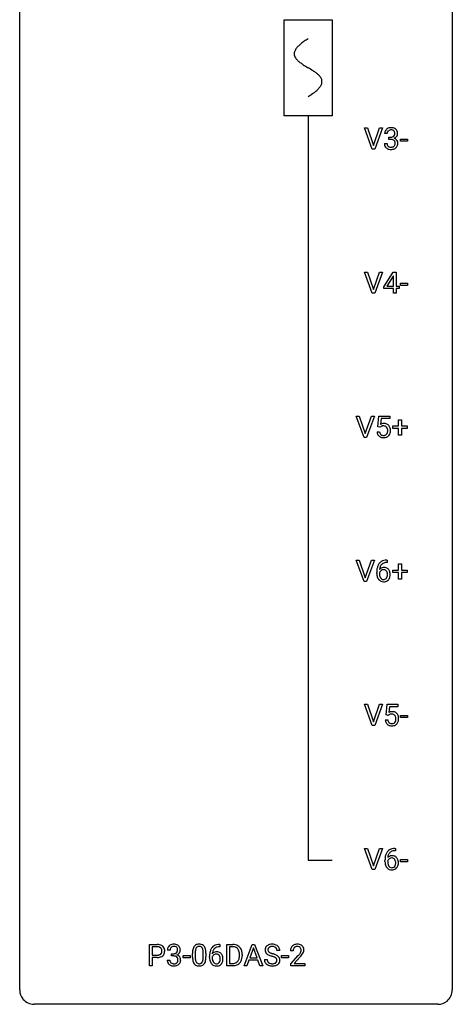
# Model space of a CAD drawing. Extents: x 3 to 27, y -3 to 108.
# Drawn here: x 3 to 27, y -3 to 51 of the extents above; entities that cross this region are included whole.
import ezdxf

# ---------------------------------------------------------------- set-up
doc = ezdxf.new("R2010")
doc.units = 0
for name, color, linetype in [('DEFAULT_255_1_234', 255, 'CONTINUOUS'), ('DEFAULT_255_2_778', 255, 'CONTINUOUS'), ('DEFAULT_255_2_778_1', 255, 'CONTINUOUS')]:
    doc.layers.add(name, color=color, linetype=linetype)

msp = doc.modelspace()

# ---------------------------------------------------------------- linework, layer by layer
at = {"layer": 'DEFAULT_255_1_234'}
for p, q in [((22.187, 44.328), (21.754, 45.497)), ((21.754, 45.497), (21.922, 45.497)), ((21.922, 45.497), (22.255, 44.533)), ((22.255, 44.533), (22.589, 45.497)), ((22.757, 45.497), (22.324, 44.328)), ((22.589, 45.497), (22.757, 45.497)), ((23.013, 45.191), (22.864, 45.191)), ((22.854, 44.636), (23.003, 44.636)), ((23.091, 44.864), (23.091, 44.985)), ((23.091, 44.985), (23.203, 44.985)), ((23.203, 44.864), (23.091, 44.864)), ((23.732, 44.764), (23.732, 44.885)), ((23.732, 44.885), (24.124, 44.885)), ((24.124, 44.764), (23.732, 44.764)), ((24.124, 44.885), (24.124, 44.764)), ((22.324, 44.328), (22.187, 44.328)), ((22.187, 36.39), (21.754, 37.56)), ((21.754, 37.56), (21.922, 37.56)), ((21.922, 37.56), (22.255, 36.595)), ((22.255, 36.595), (22.589, 37.56)), ((22.757, 37.56), (22.324, 36.39)), ((22.589, 37.56), (22.757, 37.56)), ((22.821, 36.749), (23.344, 37.56)), ((23.344, 37.56), (23.503, 37.56)), ((23.503, 37.56), (23.503, 36.783)), ((23.336, 37.324), (22.989, 36.783)), ((23.353, 37.357), (23.336, 37.324)), ((23.353, 36.783), (23.353, 37.357)), ((23.732, 36.827), (23.732, 36.948)), ((23.732, 36.948), (24.124, 36.948)), ((24.124, 36.948), (24.124, 36.827)), ((22.324, 36.39), (22.187, 36.39)), ((22.821, 36.662), (22.821, 36.749)), ((23.353, 36.662), (22.821, 36.662)), ((22.989, 36.783), (23.353, 36.783)), ((23.353, 36.39), (23.353, 36.662)), ((23.503, 36.39), (23.353, 36.39)), ((23.503, 36.783), (23.665, 36.783)), ((23.665, 36.662), (23.503, 36.662)), ((23.503, 36.662), (23.503, 36.39)), ((23.665, 36.783), (23.665, 36.662)), ((24.124, 36.827), (23.732, 36.827)), ((21.736, 28.453), (21.303, 29.622)), ((21.303, 29.622), (21.471, 29.622)), ((21.471, 29.622), (21.803, 28.658)), ((21.803, 28.658), (22.137, 29.622)), ((22.306, 29.622), (21.872, 28.453)), ((22.137, 29.622), (22.306, 29.622)), ((22.492, 29.039), (22.552, 29.622)), ((22.552, 29.622), (23.151, 29.622)), ((22.678, 29.485), (22.642, 29.166)), ((23.151, 29.485), (22.678, 29.485)), ((23.151, 29.622), (23.151, 29.485)), ((23.639, 29.08), (23.639, 29.422)), ((23.639, 29.422), (23.789, 29.422)), ((23.789, 29.422), (23.789, 29.08)), ((22.451, 28.761), (22.591, 28.761)), ((22.611, 29.009), (22.492, 29.039)), ((22.651, 29.041), (22.611, 29.009)), ((23.313, 28.94), (23.313, 29.08)), ((23.313, 29.08), (23.639, 29.08)), ((23.639, 28.94), (23.313, 28.94)), ((23.639, 28.57), (23.639, 28.94)), ((23.789, 29.08), (24.115, 29.08)), ((24.115, 28.94), (23.789, 28.94)), ((23.789, 28.94), (23.789, 28.57)), ((24.115, 29.08), (24.115, 28.94)), ((21.872, 28.453), (21.736, 28.453)), ((23.789, 28.57), (23.639, 28.57)), ((21.736, 20.515), (21.303, 21.685)), ((21.303, 21.685), (21.471, 21.685)), ((21.471, 21.685), (21.803, 20.72)), ((21.803, 20.72), (22.137, 21.685)), ((22.306, 21.685), (21.872, 20.515)), ((22.137, 21.685), (22.306, 21.685)), ((23.007, 21.56), (22.98, 21.56)), ((22.981, 21.686), (23.007, 21.686)), ((23.007, 21.686), (23.007, 21.56)), ((23.639, 21.143), (23.639, 21.484)), ((23.639, 21.484), (23.789, 21.484)), ((23.789, 21.484), (23.789, 21.143)), ((22.433, 20.96), (22.433, 21.017)), ((22.582, 20.998), (22.582, 20.943)), ((23.313, 21.002), (23.313, 21.143)), ((23.313, 21.143), (23.639, 21.143)), ((23.639, 21.002), (23.313, 21.002)), ((23.639, 20.633), (23.639, 21.002)), ((23.789, 20.633), (23.639, 20.633)), ((23.789, 21.143), (24.115, 21.143)), ((24.115, 21.002), (23.789, 21.002)), ((23.789, 21.002), (23.789, 20.633)), ((24.115, 21.143), (24.115, 21.002)), ((21.872, 20.515), (21.736, 20.515)), ((22.187, 12.578), (21.754, 13.747)), ((21.754, 13.747), (21.922, 13.747)), ((21.922, 13.747), (22.255, 12.783)), ((22.255, 12.783), (22.589, 13.747)), ((22.757, 13.747), (22.324, 12.578)), ((22.589, 13.747), (22.757, 13.747)), ((22.944, 13.164), (23.003, 13.747)), ((23.003, 13.747), (23.602, 13.747)), ((23.129, 13.61), (23.094, 13.291)), ((23.602, 13.61), (23.129, 13.61)), ((23.602, 13.747), (23.602, 13.61)), ((23.063, 13.134), (22.944, 13.164)), ((23.102, 13.166), (23.063, 13.134)), ((23.732, 13.014), (23.732, 13.135)), ((23.732, 13.135), (24.124, 13.135)), ((24.124, 13.135), (24.124, 13.014)), ((22.324, 12.578), (22.187, 12.578)), ((22.902, 12.886), (23.042, 12.886)), ((24.124, 13.014), (23.732, 13.014)), ((22.187, 4.64), (21.754, 5.81)), ((21.754, 5.81), (21.922, 5.81)), ((21.922, 5.81), (22.255, 4.845)), ((22.255, 4.845), (22.589, 5.81)), ((22.757, 5.81), (22.324, 4.64)), ((22.589, 5.81), (22.757, 5.81)), ((23.459, 5.685), (23.431, 5.685)), ((23.432, 5.811), (23.459, 5.811)), ((23.459, 5.811), (23.459, 5.685)), ((22.884, 5.085), (22.884, 5.142)), ((23.034, 5.123), (23.034, 5.068)), ((23.732, 5.077), (23.732, 5.198)), ((23.732, 5.198), (24.124, 5.198)), ((24.124, 5.077), (23.732, 5.077)), ((24.124, 5.198), (24.124, 5.077)), ((22.324, 4.64), (22.187, 4.64)), ((9.92, -0.651), (9.92, 0.518)), ((9.92, 0.518), (10.351, 0.518)), ((10.074, 0.391), (10.074, -0.067)), ((10.36, 0.391), (10.074, 0.391)), ((11.056, 0.211), (10.908, 0.211)), ((11.135, -0.116), (11.135, 0.006)), ((11.135, 0.006), (11.246, 0.006)), ((12.291, -0.173), (12.291, 0.026)), ((12.44, 0.062), (12.44, -0.176)), ((12.881, -0.193), (12.881, 0.051)), ((13.03, 0.04), (13.03, -0.153)), ((13.776, 0.519), (13.803, 0.519)), ((13.803, 0.393), (13.776, 0.393)), ((13.803, 0.519), (13.803, 0.393)), ((14.182, -0.651), (14.182, 0.518)), ((14.182, 0.518), (14.512, 0.518)), ((14.516, 0.391), (14.336, 0.391)), ((14.336, 0.391), (14.336, -0.525)), ((15.131, -0.651), (15.577, 0.518)), ((15.645, 0.328), (15.446, -0.219)), ((15.577, 0.518), (15.712, 0.518)), ((15.844, -0.219), (15.645, 0.328)), ((15.712, 0.518), (16.159, -0.651)), ((17.093, 0.18), (16.938, 0.18)), ((17.834, 0.174), (17.686, 0.174)), ((10.074, -0.067), (10.351, -0.067)), ((10.349, -0.193), (10.074, -0.193)), ((10.074, -0.193), (10.074, -0.651)), ((10.897, -0.343), (11.046, -0.343)), ((11.246, -0.116), (11.135, -0.116)), ((11.775, -0.215), (11.775, -0.094)), ((11.775, -0.094), (12.167, -0.094)), ((12.167, -0.215), (11.775, -0.215)), ((12.167, -0.094), (12.167, -0.215)), ((13.229, -0.206), (13.229, -0.149)), ((13.378, -0.169), (13.378, -0.223)), ((14.336, -0.525), (14.499, -0.525)), ((14.875, -0.099), (14.875, -0.03)), ((15.028, -0.027), (15.028, -0.102)), ((15.4, -0.346), (15.29, -0.651)), ((15.89, -0.346), (15.4, -0.346)), ((15.446, -0.219), (15.844, -0.219)), ((16.001, -0.651), (15.89, -0.346)), ((16.245, -0.312), (16.4, -0.312)), ((17.187, -0.215), (17.187, -0.094)), ((17.187, -0.094), (17.579, -0.094)), ((17.579, -0.215), (17.187, -0.215)), ((17.579, -0.094), (17.579, -0.215)), ((17.708, -0.544), (18.113, -0.095)), ((18.2, -0.19), (17.887, -0.53)), ((17.887, -0.53), (18.474, -0.53)), ((18.474, -0.53), (18.474, -0.651)), ((10.074, -0.651), (9.92, -0.651)), ((14.506, -0.651), (14.182, -0.651)), ((15.29, -0.651), (15.131, -0.651)), ((16.159, -0.651), (16.001, -0.651)), ((17.708, -0.651), (17.708, -0.544)), ((18.474, -0.651), (17.708, -0.651))]:
    msp.add_line(p, q, dxfattribs=at)
for centre, radius, start, end in [((23.174, 45.195), 0.31, 155.3484, 180.7485), ((23.17, 45.192), 0.307, 131.5745, 154.4798), ((23.201, 45.16), 0.352, 96.9875, 131.9691), ((23.27, 45.191), 0.257, 172.5097, 180.1367), ((23.197, 45.204), 0.183, 133.8349, 173.5344), ((23.202, 45.198), 0.191, 103.2932, 133.5619), ((23.223, 45.035), 0.478, 89.8596, 97.7825), ((23.222, 45.118), 0.273, 89.5325, 103.5319), ((23.228, 45.009), 0.504, 78.3655, 90.4132), ((23.228, 45.091), 0.301, 76.1117, 90.7026), ((23.224, 45.214), 0.226, 281.6692, 301.2943), ((23.266, 45.229), 0.157, 13.9577, 77.6713), ((23.263, 45.175), 0.334, 56.6229, 78.6387), ((23.241, 45.183), 0.191, 301.7833, 311.7545), ((23.251, 45.173), 0.177, 311.7324, 354.2802), ((23.284, 45.204), 0.297, 292.9802, 325.2392), ((23.132, 45.19), 0.297, 359.1805, 15.0453), ((23.178, 45.185), 0.251, 353.0938, 0.1181), ((23.285, 45.213), 0.291, 47.0254, 56.0854), ((23.287, 45.217), 0.287, 10.9208, 46.7778), ((23.269, 45.215), 0.315, 325.2334, 332.8746), ((23.334, 45.184), 0.243, 332.355, 359.7179), ((23.151, 45.185), 0.427, 359.6364, 11.6087), ((23.25, 44.636), 0.396, 179.9755, 183.2323), ((23.146, 44.623), 0.291, 181.8183, 229.6455), ((23.232, 44.634), 0.229, 179.4465, 196.2869), ((23.184, 44.621), 0.179, 196.5661, 227.7059), ((23.2, 44.639), 0.203, 227.7652, 257.8763), ((23.2, 45.324), 0.339, 270.492, 281.8952), ((23.198, 44.408), 0.456, 84.0193, 89.3331), ((23.214, 44.544), 0.319, 71.901, 84.3554), ((23.25, 44.65), 0.207, 49.5089, 72.1836), ((23.269, 44.612), 0.171, 300.3576, 314.5518), ((23.268, 44.675), 0.176, 12.9498, 48.7551), ((23.261, 44.618), 0.182, 315.0728, 345.0431), ((23.257, 45.257), 0.357, 292.5402, 293.6925), ((23.296, 44.612), 0.331, 57.6435, 72.8625), ((23.169, 44.644), 0.278, 344.5987, 357.927), ((23.181, 44.653), 0.265, 359.5048, 13.424), ((23.079, 44.651), 0.367, 357.4749, 0.0231), ((23.331, 44.669), 0.263, 36.7249, 57.4698), ((23.295, 44.626), 0.297, 311.636, 343.7652), ((23.33, 44.671), 0.263, 8.0545, 36.3561), ((23.207, 44.65), 0.389, 343.983, 0.5572), ((23.244, 44.655), 0.351, 359.8321, 8.587), ((23.187, 44.67), 0.354, 229.4223, 256.8556), ((23.221, 44.808), 0.496, 256.6829, 270.4412), ((23.223, 44.733), 0.3, 257.4584, 270.4266), ((23.227, 44.762), 0.329, 269.5962, 280.8789), ((23.227, 44.812), 0.5, 269.7286, 280.3856), ((23.25, 44.648), 0.212, 280.6346, 299.8596), ((23.257, 44.669), 0.354, 279.783, 311.6256), ((22.898, 28.799), 0.449, 184.9247, 194.4976), ((22.917, 28.803), 0.329, 187.3601, 198.6733), ((22.828, 28.848), 0.368, 93.7182, 120.2539), ((22.758, 28.901), 0.176, 114.1951, 127.3641), ((22.781, 28.846), 0.235, 98.9831, 113.8909), ((22.801, 28.724), 0.36, 89.6805, 99.1614), ((22.803, 28.791), 0.293, 84.6958, 90.0676), ((22.837, 28.767), 0.449, 89.966, 94.2496), ((22.816, 28.872), 0.211, 41.785, 85.9893), ((22.841, 28.826), 0.39, 73.8043, 90.5586), ((22.865, 28.912), 0.302, 41.3071, 73.543), ((22.793, 28.852), 0.241, 12.649, 41.6081), ((22.678, 28.813), 0.358, 344.2412, 356.7357), ((22.687, 28.827), 0.35, 359.5577, 12.9535), ((22.554, 28.824), 0.483, 356.3549, 0.05), ((22.823, 28.876), 0.356, 13.5076, 41.2174), ((22.659, 28.833), 0.526, 1.1331, 13.8829), ((22.646, 28.822), 0.54, 347.8572, 0.4293), ((22.518, 28.826), 0.667, 359.9919, 1.5443), ((22.774, 28.763), 0.32, 193.7537, 228.5271), ((22.782, 28.774), 0.334, 228.9024, 256.3314), ((22.812, 28.766), 0.218, 198.4452, 217.7945), ((22.783, 28.745), 0.182, 218.2887, 228.5612), ((22.793, 28.758), 0.198, 228.9655, 258.1235), ((22.812, 28.894), 0.458, 256.2427, 270.4486), ((22.813, 28.847), 0.288, 257.7258, 270.4014), ((22.818, 28.802), 0.244, 269.4204, 286.4209), ((22.819, 28.916), 0.479, 269.577, 282.4215), ((22.832, 28.748), 0.188, 286.7251, 320.6004), ((22.856, 28.76), 0.319, 281.8396, 316.5458), ((22.794, 28.779), 0.237, 320.6713, 344.5442), ((22.85, 28.764), 0.326, 316.8171, 323.1493), ((22.821, 28.782), 0.36, 323.673, 348.1673), ((23.646, 21.024), 1.213, 171.4525, 180.3159), ((23.206, 21.092), 0.768, 157.9803, 171.6247), ((22.985, 21.181), 0.53, 141.4298, 157.8541), ((22.92, 21.226), 0.451, 102.8716, 140.8565), ((22.814, 20.977), 0.303, 95.8331, 138.9955), ((23.269, 21.116), 0.687, 173.7811, 174.9255), ((23.128, 21.135), 0.545, 161.285, 174.2077), ((22.963, 21.193), 0.369, 134.5303, 161.6211), ((22.811, 20.922), 0.237, 89.8751, 126.2072), ((22.946, 21.204), 0.35, 104.2855, 133.8629), ((22.836, 20.85), 0.433, 89.8754, 97.0544), ((22.812, 20.924), 0.235, 85.0141, 90.0513), ((22.985, 20.982), 0.703, 90.3778, 103.5869), ((22.819, 20.974), 0.184, 36.8251, 85.7416), ((22.841, 20.933), 0.349, 71.6408, 90.624), ((22.985, 21.06), 0.5, 90.6001, 104.5147), ((22.856, 20.989), 0.292, 39.6368, 71.019), ((22.792, 20.933), 0.376, 10.6587, 39.9044), ((23.087, 20.956), 0.655, 179.6345, 191.7836), ((22.894, 20.913), 0.456, 191.4116, 218.6078), ((22.806, 20.839), 0.341, 218.1665, 245.8781), ((22.798, 20.921), 0.23, 145.2975, 160.266), ((23.106, 20.94), 0.523, 179.6514, 190.2856), ((22.936, 20.908), 0.351, 190.0945, 207.5098), ((22.816, 20.906), 0.252, 124.9745, 144.8959), ((22.88, 20.881), 0.288, 207.9583, 216.3251), ((22.846, 20.854), 0.245, 215.7661, 232.5457), ((22.807, 20.805), 0.183, 232.8005, 270.6606), ((22.812, 20.841), 0.219, 269.3554, 288.4744), ((22.821, 20.806), 0.183, 289.1833, 322.9684), ((22.777, 20.936), 0.241, 32.3035, 38.0827), ((22.76, 20.855), 0.261, 322.6008, 346.5182), ((22.746, 20.919), 0.276, 11.0482, 31.8146), ((22.644, 20.884), 0.38, 346.2582, 358.7742), ((22.618, 20.892), 0.407, 359.6214, 11.2839), ((22.543, 20.89), 0.482, 358.3755, 0.0098), ((22.8, 20.853), 0.367, 318.141, 347.6119), ((22.633, 20.893), 0.539, 347.2487, 0.4369), ((22.637, 20.9), 0.535, 359.6826, 11.1326), ((22.805, 20.853), 0.354, 246.914, 270.7437), ((22.81, 20.956), 0.457, 269.8874, 276.7918), ((22.833, 20.826), 0.325, 275.6342, 317.8248), ((23.279, 12.973), 0.368, 93.7182, 120.2539), ((23.209, 13.026), 0.176, 114.1951, 127.3641), ((23.232, 12.971), 0.235, 98.9831, 113.8909), ((23.253, 12.849), 0.36, 89.6805, 99.1614), ((23.289, 12.892), 0.449, 89.966, 94.2496), ((23.255, 12.916), 0.293, 84.6958, 90.0676), ((23.267, 12.997), 0.211, 41.785, 85.9893), ((23.293, 12.951), 0.39, 73.8043, 90.5586), ((23.316, 13.037), 0.302, 41.3071, 73.543), ((23.244, 12.977), 0.241, 12.649, 41.6081), ((23.139, 12.952), 0.35, 359.5577, 12.9535), ((23.275, 13.001), 0.356, 13.5076, 41.2174), ((23.111, 12.958), 0.526, 1.1331, 13.8829), ((23.349, 12.924), 0.449, 184.9247, 194.4976), ((23.226, 12.888), 0.32, 193.7537, 228.5271), ((23.233, 12.899), 0.334, 228.9024, 256.3314), ((23.369, 12.928), 0.329, 187.3601, 198.6733), ((23.264, 12.891), 0.218, 198.4452, 217.7945), ((23.234, 12.87), 0.182, 218.2887, 228.5612), ((23.244, 12.883), 0.198, 228.9655, 258.1235), ((23.263, 13.019), 0.458, 256.2427, 270.4486), ((23.265, 12.972), 0.288, 257.7258, 270.4014), ((23.269, 12.927), 0.244, 269.4204, 286.4209), ((23.27, 13.041), 0.479, 269.577, 282.4215), ((23.284, 12.873), 0.188, 286.7251, 320.6004), ((23.308, 12.885), 0.319, 281.8396, 316.5458), ((23.246, 12.904), 0.237, 320.6713, 344.5442), ((23.13, 12.938), 0.358, 344.2412, 356.7357), ((23.005, 12.949), 0.483, 356.3549, 0.05), ((23.302, 12.889), 0.326, 316.8171, 323.1493), ((23.272, 12.907), 0.36, 323.673, 348.1673), ((23.097, 12.947), 0.54, 347.8572, 0.4293), ((22.969, 12.951), 0.667, 359.9919, 1.5443), ((23.657, 5.217), 0.768, 157.9803, 171.6247), ((23.436, 5.306), 0.53, 141.4298, 157.8541), ((23.372, 5.351), 0.451, 102.8716, 140.8565), ((23.579, 5.26), 0.545, 161.285, 174.2077), ((23.414, 5.318), 0.369, 134.5303, 161.6211), ((23.398, 5.329), 0.35, 104.2855, 133.8629), ((23.437, 5.107), 0.703, 90.3778, 103.5869), ((23.436, 5.185), 0.5, 90.6001, 104.5147), ((24.097, 5.149), 1.213, 171.4525, 180.3159), ((23.539, 5.081), 0.655, 179.6345, 191.7836), ((23.345, 5.038), 0.456, 191.4116, 218.6078), ((23.25, 5.046), 0.23, 145.2975, 160.266), ((23.557, 5.065), 0.523, 179.6514, 190.2856), ((23.265, 5.102), 0.303, 95.8331, 138.9955), ((23.72, 5.241), 0.687, 173.7811, 174.9255), ((23.388, 5.033), 0.351, 190.0945, 207.5098), ((23.267, 5.031), 0.252, 124.9745, 144.8959), ((23.263, 5.047), 0.237, 89.8751, 126.2072), ((23.287, 4.975), 0.433, 89.8754, 97.0544), ((23.264, 5.049), 0.235, 85.0141, 90.0513), ((23.27, 5.099), 0.184, 36.8251, 85.7416), ((23.292, 5.058), 0.349, 71.6408, 90.624), ((23.307, 5.114), 0.292, 39.6368, 71.019), ((23.228, 5.061), 0.241, 32.3035, 38.0827), ((23.212, 4.98), 0.261, 322.6008, 346.5182), ((23.197, 5.044), 0.276, 11.0482, 31.8146), ((23.096, 5.009), 0.38, 346.2582, 358.7742), ((23.07, 5.017), 0.407, 359.6214, 11.2839), ((22.994, 5.015), 0.482, 358.3755, 0.0098), ((23.251, 4.978), 0.367, 318.141, 347.6119), ((23.243, 5.058), 0.376, 10.6587, 39.9044), ((23.085, 5.018), 0.539, 347.2487, 0.4369), ((23.089, 5.025), 0.535, 359.6826, 11.1326), ((23.257, 4.964), 0.341, 218.1665, 245.8781), ((23.331, 5.006), 0.288, 207.9583, 216.3251), ((23.297, 4.979), 0.245, 215.7661, 232.5457), ((23.256, 4.978), 0.354, 246.914, 270.7437), ((23.259, 4.93), 0.183, 232.8005, 270.6606), ((23.263, 4.966), 0.219, 269.3554, 288.4744), ((23.262, 5.081), 0.457, 269.8874, 276.7918), ((23.284, 4.951), 0.325, 275.6342, 317.8248), ((23.273, 4.931), 0.183, 289.1833, 322.9684), ((10.355, -0.088), 0.606, 78.8378, 90.3984), ((10.351, -0.032), 0.424, 87.8575, 88.8), ((10.357, 0.056), 0.336, 75.2762, 88.2915), ((10.386, 0.161), 0.226, 46.8629, 75.6677), ((10.397, 0.114), 0.4, 58.9633, 79.0811), ((10.401, 0.178), 0.203, 15.7442, 46.6203), ((10.415, 0.131), 0.188, 311.7855, 347.2861), ((10.338, 0.162), 0.268, 359.4672, 15.5934), ((10.317, 0.156), 0.289, 346.6893, 0.1059), ((10.427, 0.17), 0.336, 48.0198, 58.4472), ((10.241, 0.159), 0.365, 359.6351, 0.0053), ((10.436, 0.179), 0.324, 3.3375, 48.1767), ((10.461, 0.122), 0.295, 310.8832, 346.5426), ((10.325, 0.157), 0.435, 346.1878, 0.506), ((10.313, 0.161), 0.448, 359.9478, 4.6829), ((11.218, 0.215), 0.31, 155.3484, 180.7485), ((11.213, 0.212), 0.307, 131.5745, 154.4798), ((11.244, 0.181), 0.352, 96.9875, 131.9691), ((11.313, 0.212), 0.257, 172.5097, 180.1367), ((11.241, 0.225), 0.183, 133.8349, 173.5344), ((11.245, 0.219), 0.191, 103.2932, 133.5619), ((11.266, 0.056), 0.478, 89.8596, 97.7825), ((11.265, 0.139), 0.273, 89.5325, 103.5319), ((11.244, 0.345), 0.339, 270.492, 281.8952), ((11.271, 0.03), 0.504, 78.3655, 90.4132), ((11.271, 0.111), 0.301, 76.1117, 90.7026), ((11.268, 0.235), 0.226, 281.6692, 301.2943), ((11.31, 0.25), 0.157, 13.9577, 77.6713), ((11.307, 0.196), 0.334, 56.6229, 78.6387), ((11.285, 0.204), 0.191, 301.7833, 311.7545), ((11.294, 0.193), 0.177, 311.7324, 354.2802), ((11.328, 0.225), 0.297, 292.9802, 325.2392), ((11.175, 0.211), 0.297, 359.1805, 15.0453), ((11.221, 0.206), 0.251, 353.0938, 0.1181), ((11.328, 0.234), 0.291, 47.0254, 56.0854), ((11.33, 0.238), 0.287, 10.9208, 46.7778), ((11.312, 0.235), 0.315, 325.2334, 332.8746), ((11.377, 0.204), 0.243, 332.355, 359.7179), ((11.194, 0.206), 0.427, 359.6364, 11.6087), ((13.486, 0.031), 1.195, 173.7676, 180.2316), ((13.034, 0.082), 0.74, 164.3059, 173.9002), ((12.743, 0.166), 0.437, 148.7922, 164.5684), ((12.648, 0.219), 0.328, 144.5884, 148.1176), ((12.614, 0.243), 0.286, 101.6441, 144.5142), ((13.588, 0.052), 1.148, 177.8632, 179.5044), ((13.285, 0.066), 0.844, 172.0259, 178.0703), ((12.955, 0.114), 0.511, 163.3763, 172.1411), ((12.746, 0.177), 0.292, 149.4209, 163.6286), ((12.639, 0.241), 0.168, 105.7981, 149.7388), ((12.656, 0.074), 0.46, 89.5284, 102.582), ((12.657, 0.175), 0.237, 89.3807, 105.6763), ((12.664, 0.07), 0.464, 77.0438, 90.5081), ((12.661, 0.149), 0.263, 81.106, 90.2185), ((12.679, 0.237), 0.173, 30.7408, 82.4657), ((12.704, 0.234), 0.295, 48.2779, 77.4995), ((12.627, 0.203), 0.236, 24.2871, 31.3936), ((12.509, 0.153), 0.363, 12.0806, 23.8174), ((12.234, 0.092), 0.646, 4.8362, 12.2905), ((11.813, 0.054), 1.068, 359.809, 4.9408), ((12.712, 0.247), 0.281, 36.3142, 47.6306), ((12.625, 0.188), 0.386, 18.2932, 35.6769), ((12.37, 0.101), 0.654, 8.0247, 18.5605), ((11.954, 0.04), 1.075, 1.1274, 8.1718), ((11.631, 0.027), 1.399, 0.5424, 1.3863), ((14.441, -0.143), 1.213, 171.4525, 180.3159), ((14.002, -0.074), 0.768, 157.9803, 171.6247), ((13.781, 0.014), 0.53, 141.4298, 157.8541), ((13.716, 0.059), 0.451, 102.8716, 140.8565), ((13.609, -0.189), 0.303, 95.8331, 138.9955), ((14.064, -0.051), 0.687, 173.7811, 174.9255), ((13.924, -0.032), 0.545, 161.285, 174.2077), ((13.758, 0.027), 0.369, 134.5303, 161.6211), ((13.742, 0.038), 0.35, 104.2855, 133.8629), ((13.632, -0.317), 0.433, 89.8754, 97.0544), ((13.781, -0.185), 0.703, 90.3778, 103.5869), ((13.637, -0.234), 0.349, 71.6408, 90.624), ((13.781, -0.107), 0.5, 90.6001, 104.5147), ((13.652, -0.178), 0.292, 39.6368, 71.019), ((13.588, -0.233), 0.376, 10.6587, 39.9044), ((14.516, -0.068), 0.587, 75.4101, 90.3804), ((14.514, -0.065), 0.457, 79.2152, 89.7446), ((14.547, 0.079), 0.308, 40.384, 80.1431), ((14.539, 0.027), 0.488, 60.1456, 75.1888), ((14.555, 0.055), 0.456, 26.5254, 60.1451), ((14.521, 0.06), 0.341, 26.5777, 40.1532), ((14.428, 0.016), 0.443, 9.6572, 26.1933), ((14.192, -0.026), 0.683, 359.6455, 9.8608), ((14.443, -0.004), 0.583, 7.403, 26.8321), ((14.283, -0.029), 0.744, 0.1605, 7.7176), ((16.562, 0.22), 0.28, 132.4834, 181.0242), ((16.563, 0.213), 0.28, 179.5062, 199.8695), ((16.556, 0.214), 0.274, 200.6782, 228.1764), ((16.621, 0.164), 0.361, 129.2532, 133.4243), ((16.604, 0.262), 0.342, 227.4065, 229.9881), ((16.636, 0.142), 0.388, 101.9878, 128.8743), ((16.67, 0.218), 0.232, 175.1779, 180.0582), ((16.585, 0.217), 0.147, 179.6142, 228.1246), ((16.602, 0.228), 0.163, 127.7287, 176.7105), ((16.63, 0.258), 0.207, 226.578, 230.88), ((16.677, 0.32), 0.285, 231.4635, 241.9261), ((16.626, 0.198), 0.201, 114.0401, 127.9851), ((16.796, 0.54), 0.536, 241.7179, 248.326), ((16.653, 0.134), 0.271, 99.0695, 113.7659), ((16.676, -0.03), 0.564, 89.5907, 102.3169), ((16.935, 0.884), 0.906, 248.2008, 252.4528), ((16.678, -0.011), 0.418, 89.6698, 99.231), ((17.055, 1.256), 1.297, 252.3391, 254.3469), ((16.683, 0.002), 0.532, 77.2361, 90.3248), ((16.68, -0.05), 0.457, 86.264, 90.0526), ((16.301, -1.442), 1.504, 71.0197, 74.4087), ((16.691, 0.071), 0.336, 73.7888, 86.6653), ((16.724, 0.181), 0.221, 48.5928, 74.1242), ((16.704, 0.099), 0.433, 63.8378, 77.0809), ((16.74, 0.201), 0.195, 14.9781, 48.2004), ((16.731, 0.15), 0.375, 45.9864, 64.1608), ((16.67, 0.182), 0.268, 359.4693, 14.9832), ((16.758, 0.18), 0.335, 32.2747, 45.6547), ((16.764, 0.182), 0.329, 359.6507, 32.613), ((18.092, 0.178), 0.407, 163.2879, 180.5582), ((18.012, 0.2), 0.324, 133.4541, 162.947), ((18.03, 0.181), 0.35, 100.7869, 133.4384), ((18.146, 0.178), 0.312, 165.9093, 178.8684), ((18.233, 0.174), 0.398, 178.4382, 180.0084), ((18.045, 0.205), 0.208, 136.1757, 166.3675), ((18.033, 0.215), 0.192, 129.7279, 135.7542), ((18.041, 0.203), 0.207, 102.1739, 129.2062), ((18.065, 0.026), 0.508, 89.6605, 101.3704), ((18.065, 0.099), 0.313, 89.5461, 102.5419), ((18.071, 0.032), 0.502, 78.2171, 90.413), ((18.069, 0.153), 0.259, 82.1602, 90.1506), ((18.082, 0.227), 0.184, 43.4415, 83.1661), ((17.292, 0.668), 1.119, 320.7373, 323.9737), ((18.107, 0.194), 0.336, 55.9268, 78.4889), ((17.684, 0.384), 0.635, 323.8962, 328.6421), ((18.074, 0.219), 0.195, 16.1715, 43.5284), ((17.889, 0.258), 0.395, 328.8299, 331.7899), ((17.989, 0.206), 0.282, 331.4255, 352.9365), ((18.023, 0.205), 0.248, 359.4866, 15.934), ((18.003, 0.203), 0.269, 353.2249, 0.0169), ((18.127, 0.228), 0.297, 47.9292, 55.4054), ((18.137, 0.238), 0.283, 4.3348, 48.0561), ((17.799, 0.332), 0.641, 326.9135, 338.3505), ((18.07, 0.227), 0.35, 337.8914, 358.9968), ((18.027, 0.221), 0.393, 359.9252, 5.5968), ((10.351, 0.563), 0.757, 269.897, 275.0189), ((10.353, 0.355), 0.423, 269.6593, 279.4154), ((10.373, 0.342), 0.535, 274.685, 287.0245), ((10.379, 0.206), 0.271, 279.205, 294.9901), ((10.408, 0.141), 0.2, 295.2888, 311.2911), ((10.43, 0.163), 0.347, 286.6925, 310.2288), ((11.293, -0.343), 0.396, 179.9755, 183.2323), ((11.189, -0.356), 0.291, 181.8183, 229.6455), ((11.276, -0.345), 0.229, 179.4465, 196.2869), ((11.227, -0.358), 0.179, 196.5661, 227.7059), ((11.243, -0.34), 0.203, 227.7652, 257.8763), ((11.266, -0.246), 0.3, 257.4584, 270.4266), ((11.241, -0.571), 0.456, 84.0193, 89.3331), ((11.27, -0.217), 0.329, 269.5962, 280.8789), ((11.257, -0.435), 0.319, 71.901, 84.3554), ((11.293, -0.331), 0.212, 280.6346, 299.8596), ((11.293, -0.329), 0.207, 49.5089, 72.1836), ((11.313, -0.368), 0.171, 300.3576, 314.5518), ((11.311, -0.304), 0.176, 12.9498, 48.7551), ((11.304, -0.362), 0.182, 315.0728, 345.0431), ((11.3, 0.278), 0.357, 292.5402, 293.6925), ((11.339, -0.367), 0.331, 57.6435, 72.8625), ((11.212, -0.335), 0.278, 344.5987, 357.927), ((11.225, -0.326), 0.265, 359.5048, 13.424), ((11.122, -0.329), 0.367, 357.4749, 0.0231), ((11.375, -0.31), 0.263, 36.7249, 57.4698), ((11.339, -0.353), 0.297, 311.636, 343.7652), ((11.374, -0.309), 0.263, 8.0545, 36.3561), ((11.25, -0.329), 0.389, 343.983, 0.5572), ((11.287, -0.324), 0.351, 359.8321, 8.587), ((13.644, -0.155), 1.353, 180.7449, 181.151), ((13.364, -0.165), 1.072, 180.8976, 188.0056), ((12.968, -0.223), 0.673, 187.8816, 198.2347), ((12.72, -0.306), 0.41, 197.9694, 215.2624), ((13.48, -0.179), 1.04, 179.7996, 185.246), ((13.076, -0.218), 0.634, 185.1412, 193.008), ((12.812, -0.28), 0.363, 192.7898, 205.2508), ((12.707, -0.327), 0.248, 205.8005, 211.2538), ((12.655, -0.362), 0.185, 210.379, 238.4008), ((12.653, -0.357), 0.188, 239.6521, 265.9794), ((12.664, -0.323), 0.224, 269.3315, 287.2178), ((12.678, -0.373), 0.171, 287.7958, 329.0809), ((12.705, -0.375), 0.288, 280.5801, 324.9173), ((12.582, -0.313), 0.284, 328.6635, 343.3325), ((12.365, -0.245), 0.512, 343.0499, 351.9393), ((12.018, -0.194), 0.862, 351.8069, 357.7959), ((11.695, -0.178), 1.186, 357.5872, 359.2678), ((12.667, -0.349), 0.334, 324.9352, 328.616), ((12.568, -0.294), 0.447, 329.2804, 344.7473), ((12.269, -0.209), 0.758, 344.4935, 353.9765), ((11.805, -0.157), 1.225, 353.8442, 0.2288), ((13.883, -0.211), 0.655, 179.6345, 191.7836), ((13.689, -0.254), 0.456, 191.4116, 218.6078), ((13.601, -0.328), 0.341, 218.1665, 245.8781), ((13.594, -0.246), 0.23, 145.2975, 160.266), ((13.902, -0.226), 0.523, 179.6514, 190.2856), ((13.732, -0.258), 0.351, 190.0945, 207.5098), ((13.612, -0.26), 0.252, 124.9745, 144.8959), ((13.676, -0.285), 0.288, 207.9583, 216.3251), ((13.642, -0.313), 0.245, 215.7661, 232.5457), ((13.607, -0.245), 0.237, 89.8751, 126.2072), ((13.603, -0.362), 0.183, 232.8005, 270.6606), ((13.608, -0.325), 0.219, 269.3554, 288.4744), ((13.608, -0.243), 0.235, 85.0141, 90.0513), ((13.615, -0.193), 0.184, 36.8251, 85.7416), ((13.617, -0.36), 0.183, 289.1833, 322.9684), ((13.573, -0.231), 0.241, 32.3035, 38.0827), ((13.556, -0.312), 0.261, 322.6008, 346.5182), ((13.542, -0.248), 0.276, 11.0482, 31.8146), ((13.44, -0.283), 0.38, 346.2582, 358.7742), ((13.414, -0.274), 0.407, 359.6214, 11.2839), ((13.338, -0.277), 0.482, 358.3755, 0.0098), ((13.596, -0.314), 0.367, 318.141, 347.6119), ((13.429, -0.274), 0.539, 347.2487, 0.4369), ((13.433, -0.267), 0.535, 359.6826, 11.1326), ((14.503, -0.065), 0.46, 269.497, 284.0205), ((14.538, -0.201), 0.319, 283.77, 318.1555), ((14.504, -0.176), 0.361, 318.7416, 343.6874), ((14.562, -0.191), 0.449, 299.2532, 333.4571), ((14.324, -0.12), 0.55, 343.3325, 355.8549), ((14.114, -0.1), 0.761, 355.4989, 0.0792), ((14.465, -0.139), 0.559, 333.0707, 348.7182), ((14.3, -0.106), 0.728, 348.7289, 0.3012), ((16.554, -0.316), 0.309, 179.2419, 215.2648), ((16.581, -0.297), 0.342, 215.3403, 233.0843), ((16.683, 0.362), 0.469, 230.4982, 241.8087), ((16.631, -0.315), 0.23, 179.3355, 199.1046), ((16.598, -0.324), 0.196, 199.8829, 232.7063), ((16.836, 0.642), 0.788, 241.6337, 249.0065), ((16.645, -0.264), 0.272, 232.3738, 255.5137), ((17.004, 1.075), 1.252, 248.9199, 254.144), ((16.679, -0.14), 0.401, 255.2446, 267.5321), ((16.217, -1.672), 1.604, 71.7183, 73.9259), ((16.688, -0.017), 0.525, 267.1558, 270.0287), ((16.69, -0.061), 0.48, 269.7, 278.166), ((16.397, -1.133), 1.037, 68.0063, 71.8053), ((16.716, -0.234), 0.305, 278.0231, 290.6255), ((16.569, -0.71), 0.58, 62.2515, 68.1221), ((16.471, -0.953), 0.986, 66.1847, 71.0864), ((16.751, -0.327), 0.206, 290.662, 307.0371), ((16.707, -0.45), 0.285, 52.7386, 62.4979), ((16.626, -0.602), 0.603, 59.3536, 66.2692), ((16.781, -0.364), 0.159, 306.3944, 355.3031), ((16.789, -0.341), 0.149, 16.4723, 52.6262), ((16.744, -0.354), 0.196, 359.4179, 16.1972), ((16.715, -0.452), 0.428, 49.1021, 59.3294), ((16.73, -0.356), 0.21, 354.366, 0.0699), ((16.82, -0.36), 0.276, 307.5917, 336.4316), ((16.797, -0.359), 0.304, 32.792, 49.2506), ((16.829, -0.336), 0.264, 31.1181, 32.4005), ((16.82, -0.339), 0.274, 8.1117, 30.7959), ((16.802, -0.358), 0.293, 337.4731, 0.7537), ((16.739, -0.353), 0.356, 359.8389, 8.4707), ((16.764, 1.098), 1.801, 318.5132, 320.7828), ((17.017, 0.903), 1.611, 317.2587, 319.9046), ((17.4, 0.587), 1.115, 319.6473, 327.0958), ((11.23, -0.309), 0.354, 229.4223, 256.8556), ((11.264, -0.171), 0.496, 256.6829, 270.4412), ((11.271, -0.167), 0.5, 269.7286, 280.3856), ((11.301, -0.311), 0.354, 279.783, 311.6256), ((12.617, -0.375), 0.287, 215.8618, 257.2789), ((12.658, -0.22), 0.447, 256.6229, 270.5104), ((12.661, -0.29), 0.256, 265.1315, 270.0603), ((12.665, -0.208), 0.459, 269.5977, 281.6734), ((13.601, -0.313), 0.354, 246.914, 270.7437), ((13.606, -0.211), 0.457, 269.8874, 276.7918), ((13.628, -0.341), 0.325, 275.6342, 317.8248), ((14.5, 0.028), 0.679, 270.4444, 278.4511), ((14.526, -0.123), 0.527, 278.1072, 299.034), ((16.637, -0.222), 0.436, 233.167, 246.4951), ((16.679, -0.134), 0.533, 246.1383, 248.0543), ((16.684, -0.115), 0.553, 248.2708, 270.4056), ((16.688, 0.089), 0.756, 269.9708, 272.8178), ((16.701, -0.091), 0.576, 272.4383, 284.6465), ((16.751, -0.273), 0.387, 284.3734, 307.1424), ((16.774, -0.309), 0.345, 307.6552, 308.453)]:
    msp.add_arc(centre, radius, start, end, dxfattribs=at)
at = {"layer": 'DEFAULT_255_2_778'}
for p, q in [((2.779, -1.984), (2.779, 107.553)), ((26.591, 107.553), (26.591, -1.984)), ((17.331, 51.461), (19.977, 51.461)), ((17.331, 46.17), (17.331, 51.461)), ((19.977, 51.461), (19.977, 46.17)), ((19.977, 46.17), (17.331, 46.17)), ((18.654, 46.17), (18.654, 5.159)), ((18.654, 5.159), (19.977, 5.159)), ((25.797, -2.778), (3.572, -2.778))]:
    msp.add_line(p, q, dxfattribs=at)
for centre, start, end in [((3.57, -1.986), 179.8524, 219.1642), ((25.8, -1.986), 309.4762, 0.1483), ((3.57, -1.987), 219.1282, 270.1454), ((25.799, -1.987), 269.8517, 309.5112)]:
    msp.add_arc(centre, 0.791, start, end, dxfattribs=at)
at = {"layer": 'DEFAULT_255_2_778_1'}
for centre, radius, start, end in [((18.73, 49.344), 0.902, 139.9302, 145.926), ((18.963, 49.149), 1.205, 135.3894, 139.9687), ((19.226, 48.89), 1.574, 131.8616, 135.4169), ((19.523, 48.559), 2.019, 128.8749, 131.8727), ((19.858, 48.145), 2.551, 126.4327, 128.8877), ((20.244, 47.622), 3.201, 124.1856, 126.4339), ((20.684, 46.976), 3.983, 122.3408, 124.1947), ((21.13, 46.272), 4.816, 120.9443, 122.3518), ((18.281, 49.578), 0.391, 164.322, 179.8083), ((18.302, 49.586), 0.412, 180.9499, 213.8112), ((18.382, 49.55), 0.496, 153.7706, 164.3485), ((18.534, 49.476), 0.665, 145.8787, 153.8146), ((18.578, 49.756), 0.736, 212.8271, 224.2585), ((18.961, 50.125), 1.268, 224.1376, 231.4508), ((19.603, 50.928), 2.296, 231.3956, 236.1256), ((21.436, 53.675), 5.598, 236.2233, 239.1315), ((33.385, 73.402), 28.662, 238.8607, 239.0711), ((14.213, 41.305), 8.725, 57.2421, 59.4063), ((17.441, 46.336), 2.748, 52.8289, 57.079), ((18.216, 47.357), 1.466, 46.3042, 52.8597), ((18.648, 47.807), 0.842, 36.2174, 46.4091), ((18.932, 48.012), 0.492, 17.4004, 36.549), ((18.57, 48.293), 0.911, 319.7561, 325.6976), ((18.765, 48.16), 0.675, 325.6601, 333.3123), ((18.919, 48.084), 0.503, 333.2506, 343.8466), ((19.046, 48.051), 0.371, 0.0677, 16.7951), ((19.025, 48.053), 0.392, 343.8035, 359.7912), ((16.181, 51.353), 4.809, 300.9435, 302.3758), ((16.601, 50.691), 4.026, 302.3733, 303.9712), ((17.012, 50.082), 3.29, 303.9559, 306.1266), ((17.415, 49.531), 2.608, 306.1165, 308.73), ((17.769, 49.089), 2.042, 308.7231, 311.7471), ((18.078, 48.744), 1.578, 311.7299, 315.4671), ((18.342, 48.485), 1.209, 315.4578, 319.8038)]:
    msp.add_arc(centre, radius, start, end, dxfattribs=at)

doc.saveas('drawing.dxf')
